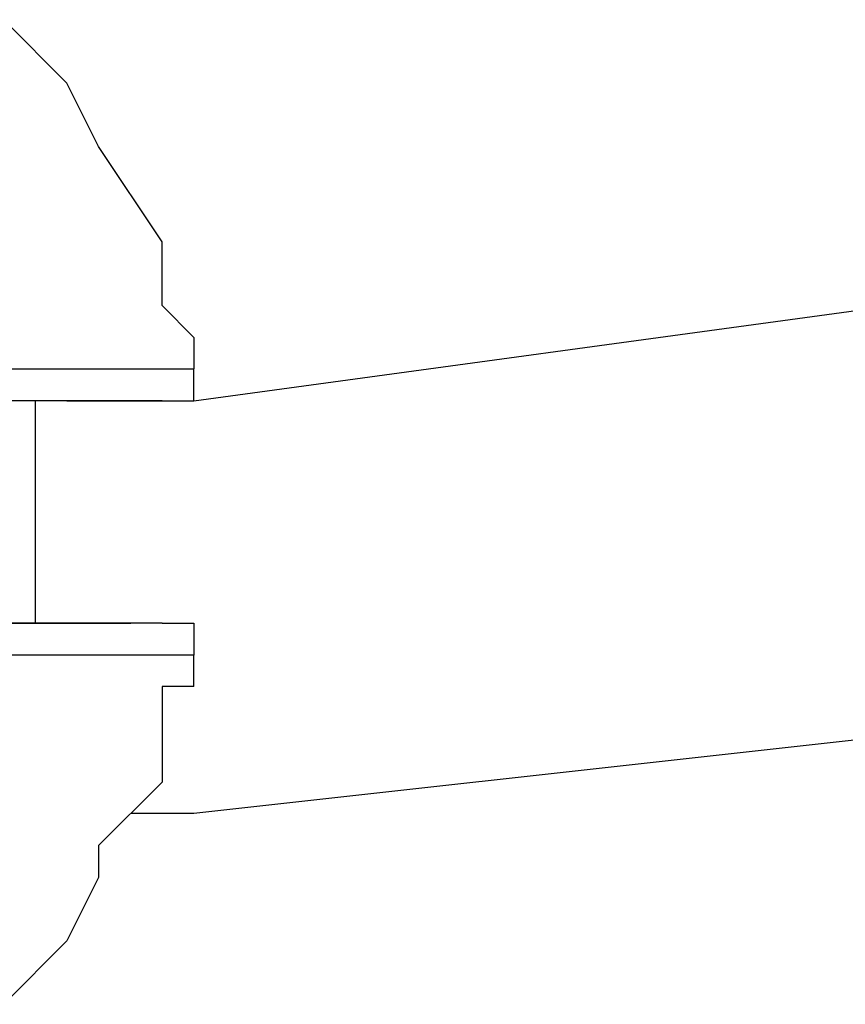
# Model space of a CAD drawing. Units: inches. Extents: x 224 to 376, y 129 to 283.
# Drawn here: x 306 to 307, y 183 to 183 of the extents above; entities that cross this region are included whole.
import ezdxf

# ---------------------------------------------------------------- set-up
doc = ezdxf.new("R2010")
doc.units = ezdxf.units.IN
doc.header["$MEASUREMENT"] = 0
doc.layers.add('Ebene 1', color=7, linetype='Continuous')

msp = doc.modelspace()

# ---------------------------------------------------------------- linework, layer by layer
at = {"layer": 'Ebene 1', "color": 179, "lineweight": 25, "true_color": 0x1a171b}
for points in [[(306.03059, 183.38622), (305.98098, 183.43618)], [(306.05539, 183.33627), (306.03059, 183.38622)], [(306.10569, 183.26117), (306.05539, 183.33627)], [(306.05539, 183.33627), (306.05539, 183.33627)], [(306.10569, 183.21121), (306.10569, 183.26117)], [(306.1305, 183.18606), (306.10569, 183.21121)], [(306.1305, 183.13611), (306.68102, 183.21121)], [(306.1305, 183.18606), (306.1305, 183.16126)], [(305.98098, 183.16126), (306.03059, 183.16126)], [(306.03059, 183.16126), (306.08089, 183.16126)], [(306.08089, 183.16126), (306.10569, 183.16126)], [(306.10569, 183.16126), (306.10569, 183.16126)], [(306.10569, 183.16126), (306.1305, 183.16126)], [(306.1305, 183.16126), (306.1305, 183.16126)], [(306.1305, 183.16126), (306.1305, 183.16126)], [(306.1305, 183.13611), (306.1305, 183.16126)], [(306.1305, 183.16126), (306.1305, 183.16126)], [(306.1305, 183.16126), (306.1305, 183.16126)], [(306.00578, 183.13611), (306.00578, 183.13611), (305.98098, 183.13611), (305.95548, 183.13611), (305.93068, 183.13611)], [(306.08089, 183.13611), (305.98098, 183.13611)], [(306.03059, 183.13611), (306.00578, 183.13611)], [(306.00578, 182.9611), (306.00578, 183.13611)], [(306.03059, 183.13611), (306.00578, 183.13611)], [(306.05539, 183.13611), (306.03059, 183.13611)], [(306.03059, 183.13611), (306.03059, 183.13611)], [(306.03059, 183.13611), (306.03059, 183.13611)], [(306.03059, 183.13611), (306.03059, 183.13611)], [(306.03059, 183.13611), (306.05539, 183.13611)], [(306.08089, 183.13611), (306.05539, 183.13611)], [(306.05539, 183.13611), (306.05539, 183.13611)], [(306.05539, 183.13611), (306.05539, 183.13611)], [(306.05539, 183.13611), (306.05539, 183.13611)], [(306.05539, 183.13611), (306.05539, 183.13611)], [(306.05539, 183.13611), (306.08089, 183.13611)], [(306.08089, 183.13611), (306.08089, 183.13611)], [(306.08089, 183.13611), (306.08089, 183.13611)], [(306.08089, 183.13611), (306.10569, 183.13611)], [(306.10569, 183.13611), (306.08089, 183.13611)], [(306.08089, 183.13611), (306.08089, 183.13611)], [(306.08089, 183.13611), (306.08089, 183.13611)], [(306.08089, 183.13611), (306.08089, 183.13611)], [(306.08089, 183.13611), (306.08089, 183.13611)], [(306.08089, 183.13611), (306.08089, 183.13611)], [(306.08089, 183.13611), (306.08089, 183.13611)], [(306.08089, 183.13611), (306.08089, 183.13611)], [(306.08089, 183.13611), (306.08089, 183.13611)], [(306.08089, 183.13611), (306.08089, 183.13611)], [(306.08089, 183.13611), (306.08089, 183.13611)], [(306.08089, 183.13611), (306.08089, 183.13611)], [(306.08089, 183.13611), (306.08089, 183.13611)], [(306.08089, 183.13611), (306.10569, 183.13611)], [(306.10569, 183.13611), (306.10569, 183.13611)], [(306.10569, 183.13611), (306.10569, 183.13611)], [(306.10569, 183.13611), (306.10569, 183.13611)], [(306.10569, 183.13611), (306.10569, 183.13611)], [(306.10569, 183.13611), (306.10569, 183.13611)], [(306.10569, 183.13611), (306.10569, 183.13611)], [(306.10569, 183.13611), (306.10569, 183.13611)], [(306.10569, 183.13611), (306.10569, 183.13611)], [(306.10569, 183.13611), (306.10569, 183.13611)], [(306.10569, 183.13611), (306.10569, 183.13611)], [(306.10569, 183.13611), (306.1305, 183.13611)], [(306.1305, 183.13611), (306.1305, 183.13611)], [(306.00578, 182.9611), (305.98098, 182.9611)], [(305.98098, 182.9611), (306.00578, 182.9611)], [(306.08089, 182.9611), (306.00578, 182.9611)], [(306.00578, 182.9611), (306.00578, 182.9611)], [(306.00578, 182.9611), (306.03059, 182.9611)], [(306.03059, 182.9611), (306.03059, 182.9611)], [(306.03059, 182.9611), (306.03059, 182.9611)], [(306.03059, 182.9611), (306.03059, 182.9611)], [(306.03059, 182.9611), (306.05539, 182.9611)], [(306.05539, 182.9611), (306.05539, 182.9611)], [(306.05539, 182.9611), (306.05539, 182.9611)], [(306.05539, 182.9611), (306.05539, 182.9611)], [(306.05539, 182.9611), (306.05539, 182.9611)], [(306.05539, 182.9611), (306.05539, 182.9611)], [(306.05539, 182.9611), (306.08089, 182.9611)], [(306.10569, 182.9611), (306.08089, 182.9611)], [(306.08089, 182.9611), (306.08089, 182.9611)], [(306.08089, 182.9611), (306.08089, 182.9611)], [(306.08089, 182.9611), (306.08089, 182.9611)], [(306.08089, 182.9611), (306.08089, 182.9611)], [(306.08089, 182.9611), (306.08089, 182.9611)], [(306.08089, 182.9611), (306.08089, 182.9611)], [(306.08089, 182.9611), (306.08089, 182.9611)], [(306.08089, 182.9611), (306.08089, 182.9611)], [(306.08089, 182.9611), (306.08089, 182.9611)], [(306.08089, 182.9611), (306.08089, 182.9611)], [(306.08089, 182.9611), (306.08089, 182.9611)], [(306.08089, 182.9611), (306.08089, 182.9611)], [(306.10569, 182.9611), (306.10569, 182.9611)], [(306.10569, 182.9611), (306.10569, 182.9611)], [(306.10569, 182.9611), (306.10569, 182.9611)], [(306.10569, 182.9611), (306.10569, 182.9611)], [(306.10569, 182.9611), (306.10569, 182.9611)], [(306.10569, 182.9611), (306.10569, 182.9611)], [(306.10569, 182.9611), (306.10569, 182.9611)], [(306.10569, 182.9611), (306.10569, 182.9611)], [(306.10569, 182.9611), (306.10569, 182.9611)], [(306.10569, 182.9611), (306.10569, 182.9611)], [(306.10569, 182.9611), (306.10569, 182.9611)], [(306.10569, 182.9611), (306.1305, 182.9611)], [(306.1305, 182.9611), (306.1305, 182.93595)], [(306.00578, 182.93595), (305.98098, 182.93595)], [(306.03059, 182.93595), (306.00578, 182.93595)], [(306.08089, 182.93595), (306.03059, 182.93595)], [(306.10569, 182.93595), (306.08089, 182.93595)], [(306.1305, 182.93595), (306.10569, 182.93595)], [(306.10569, 182.93595), (306.10569, 182.93595)], [(306.10569, 182.93595), (306.10569, 182.93595)], [(306.1305, 182.93595), (306.1305, 182.93595)], [(306.1305, 182.93595), (306.1305, 182.93595)], [(306.1305, 182.93595), (306.1305, 182.93595)], [(306.1305, 182.93595), (306.1305, 182.93595)], [(306.1305, 182.91114), (306.1305, 182.93595)], [(306.1305, 182.93595), (306.1305, 182.93595)], [(306.1305, 182.93595), (306.1305, 182.93595)], [(306.1305, 182.91114), (306.10569, 182.91114)], [(306.10569, 182.91114), (306.10569, 182.83604)], [(307.03104, 182.91114), (306.1305, 182.81124)], [(306.1305, 182.91114), (306.1305, 182.91114)], [(306.1305, 182.91114), (306.1305, 182.91114)], [(306.10569, 182.83604), (306.05539, 182.78609)], [(306.1305, 182.81124), (306.08089, 182.81124)], [(306.05539, 182.78609), (306.05539, 182.76094)], [(306.05539, 182.76094), (306.03059, 182.71098)], [(306.03059, 182.71098), (305.98098, 182.66103)]]:
    msp.add_lwpolyline(points, dxfattribs=at)

doc.saveas('drawing.dxf')
